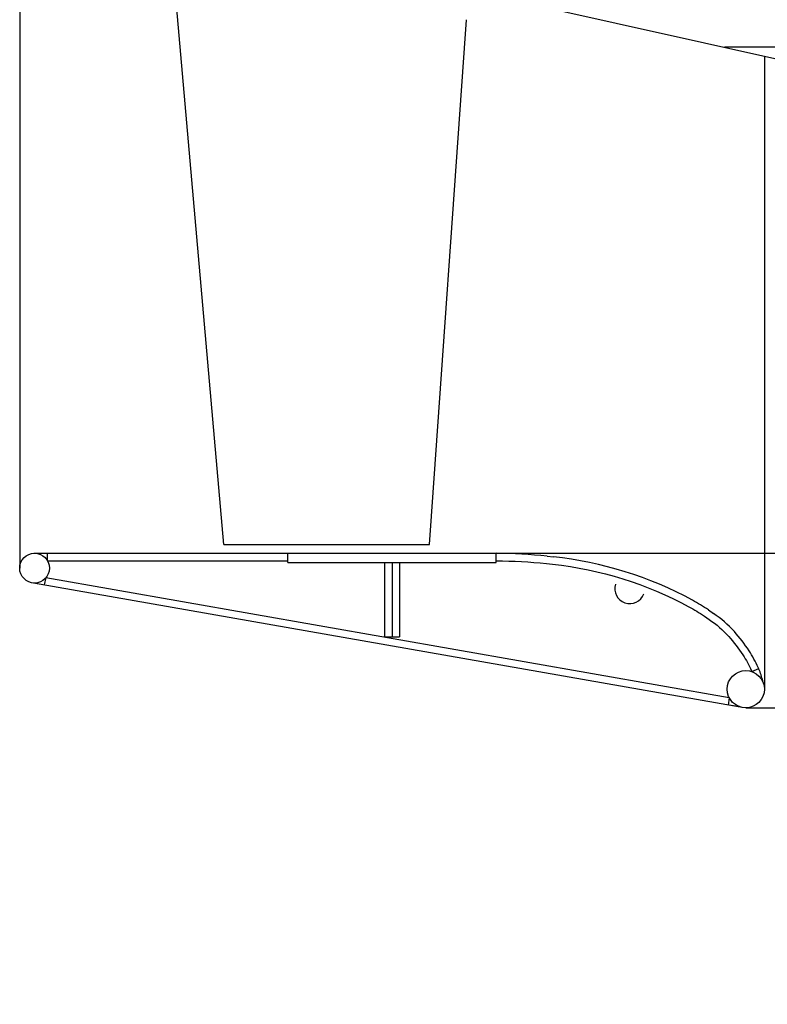
# Model space of a CAD drawing. Extents: x 1936 to 9060, y -1351 to 5592.
# Drawn here: x 8442 to 8484, y -1222 to -1166 of the extents above; entities that cross this region are included whole.
import ezdxf

# ---------------------------------------------------------------- set-up
doc = ezdxf.new("R2010")
doc.units = 0
doc.header["$LTSCALE"] = 0.25
doc.header["$MEASUREMENT"] = 0
for name, color, linetype in [('NOZZLE', 15, 'CONTINUOUS'), ('PROP-BEARING-HOUSING', 230, 'CONTINUOUS'), ('PROPELLER', 124, 'CONTINUOUS')]:
    doc.layers.add(name, color=color, linetype=linetype)

msp = doc.modelspace()

# ---------------------------------------------------------------- linework, layer by layer
at = {"layer": 'NOZZLE'}
for p, q in [((8441.62131, -1111.29369), (8441.62131, -1196.96947)), ((8483.62131, -1168.10637), (8483.62131, -1203.79658)), ((8442.42695, -1196.13149), (8456.74131, -1196.13158)), ((8443.18994, -1196.55149), (8443.18994, -1196.13149)), ((8456.74131, -1196.13158), (8468.50131, -1196.13158)), ((8456.74131, -1196.65658), (8456.74131, -1196.13158)), ((8468.50131, -1196.13158), (8487.87131, -1196.13158)), ((8468.50131, -1196.65658), (8468.50131, -1196.13158)), ((8471.37872, -1196.29534), (8471.72216, -1196.33442)), ((8456.74131, -1196.65658), (8468.50131, -1196.65658)), ((8462.20131, -1196.65658), (8462.20131, -1200.85427)), ((8462.62131, -1196.65658), (8462.62131, -1200.85427)), ((8463.04131, -1196.65658), (8463.04131, -1200.85427)), ((8443.09353, -1197.50216), (8443.00225, -1197.91256)), ((8443.09353, -1197.50216), (8481.63048, -1204.26277)), ((8442.40314, -1197.80746), (8482.26191, -1204.79996)), ((8480.47131, -1199.32778), (8480.75005, -1199.52174)), ((8462.20131, -1200.85427), (8463.04131, -1200.85427)), ((8482.91781, -1202.8054), (8483.30045, -1202.63223)), ((8481.64, -1204.28151), (8481.57742, -1204.69682)), ((8482.26191, -1204.79996), (8481.51084, -1204.68679)), ((8482.57131, -1204.84658), (8487.87131, -1204.84658))]:
    msp.add_line(p, q, dxfattribs=at)
msp.add_lwpolyline([(8443.18994, -1196.55149), (8456.71216, -1196.55158)], dxfattribs=at)
msp.add_lwpolyline([(8468.49542, -1196.55154, -0.02139121), (8471.33408, -1196.71297), (8471.67563, -1196.75184, -0.09689649), (8479.36287, -1199.14543, -0.01568442), (8480.23668, -1199.67619), (8480.51135, -1199.86732, -0.05564572), (8481.61199, -1200.81728, -0.02753995), (8482.40953, -1201.86029, -0.03245541), (8482.89457, -1202.75454, -0.00178215), (8482.91781, -1202.8054, -0.00178215)], format="xyb", dxfattribs=at)
for centre, radius in [((8442.46131, -1196.96947), 0.84), ((8482.57131, -1203.79658), 1.05)]:
    msp.add_circle(centre, radius, dxfattribs=at)
for centre, radius, start, end in [((8470.11824, -1208.90012), 12.66765, 82.725948, 82.725948), ((8468.02898, -1229.79267), 33.66441, 84.289407, 89.196085), ((8469.40159, -1217.59604), 21.38788, 61.624982, 83.771203), ((8476.02591, -1198.13261), 0.84, 162.550968, 340.243919), ((8471.34185, -1213.33539), 16.72006, 56.905689, 60.536263), ((8476.807, -1205.27184), 6.97217, 42.763707, 55.560203), ((8472.5498, -1208.57313), 12.34797, 34.213591, 40.596899), ((8475.77102, -1206.03974), 8.26458, 24.757935, 32.246004), ((8475.77102, -1206.03974), 8.26458, 23.514231, 24.757935), ((8478.27423, -1204.61392), 5.40919, 12.84815, 20.242676)]:
    msp.add_arc(centre, radius, start, end, dxfattribs=at)
at = {"layer": 'PROP-BEARING-HOUSING'}
for p, q in [((8470.44967, -1165.16351), (8488.2096, -1169.1315)), ((8488.94113, -1167.6015), (8481.36163, -1167.6015))]:
    msp.add_line(p, q, dxfattribs=at)
at = {"layer": 'PROPELLER'}
for p, q in [((8453.12698, -1195.63158), (8450.14909, -1161.68345)), ((8464.73958, -1195.63158), (8466.81359, -1166.04334)), ((8453.12698, -1195.63158), (8464.73958, -1195.63158))]:
    msp.add_line(p, q, dxfattribs=at)

doc.saveas('drawing.dxf')
